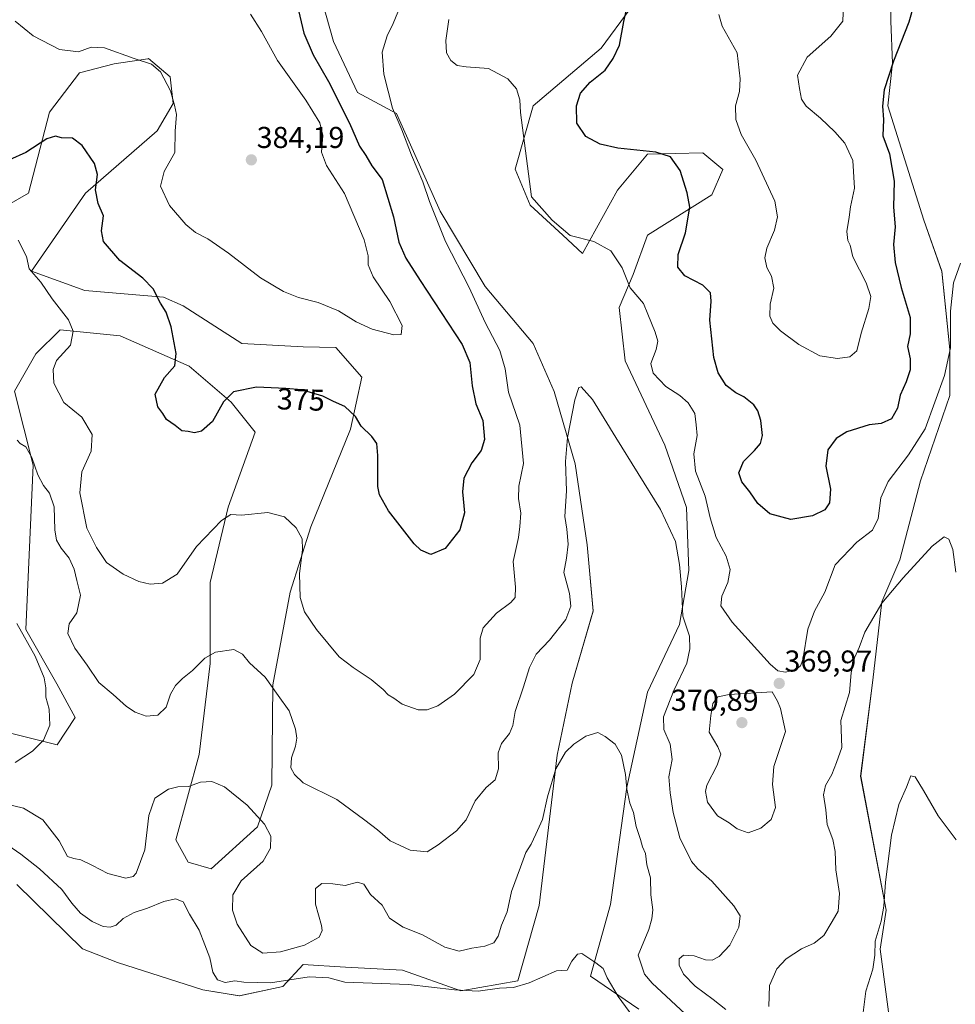
# Model space of a CAD drawing. Units: metres. Extents: x 608200 to 611672, y 4680689 to 4683056.
# Drawn here: x 610985 to 611296, y 4682329 to 4682657 of the extents above; entities that cross this region are included whole.
import ezdxf
from ezdxf.enums import TextEntityAlignment as Align

# ---------------------------------------------------------------- set-up
doc = ezdxf.new("R2010")
doc.units = ezdxf.units.M
doc.header["$MEASUREMENT"] = 0
for name, color, linetype, lineweight in [('Carátula', 7, 'Continuous', 5), ('Cultivos herbáceos CxS', 92, 'Continuous', 0), ('Curva de nivel maestra', 36, 'Continuous', 30), ('Curva de nivel normal', 36, 'Continuous', 0), ('Matorral CxS', 135, 'Continuous', 0), ('Punto de cota en terreno', 7, 'Continuous', 0), ('Rótulo de curva de nivel directora', 19, 'Continuous', 0), ('Rótulo de punto de cota en terreno', 19, 'Continuous', 0)]:
    doc.layers.add(name, color=color, linetype=linetype, lineweight=lineweight)
doc.styles.add('Arial', font='txt', dxfattribs={"height": 0.2})

# ---------------------------------------------------------------- blocks, each defined once
blk = doc.blocks.new('*U157')
at = {"layer": 'Matorral CxS', "color": 135, "linetype": 'Continuous', "lineweight": 0}
for points in [[(611190.7163, 4682327.8355, 356.0533), (611174.6739, 4682338.8121, 354.5883), (611181.3489, 4682362.5893, 356.9917), (611186.7835, 4682401.5655, 360.3804), (611193.6009, 4682433.1315, 363.2427), (611204.3211, 4682455.6427, 365.0992), (611207.4185, 4682473.5569, 366.1137), (611206.5835, 4682494.4909, 367.6487), (611199.4055, 4682515.1697, 367.5429), (611186.2149, 4682543.2325, 367.7857), (611184.2381, 4682560.9395, 368.9178), (611188.8823, 4682571.9317, 371.5453), (611193.6027, 4682584.9193, 372.7222), (611215.0619, 4682598.4001, 376.954), (611218.6227, 4682606.7979, 377.2396), (611212.0517, 4682612.2549, 376.4589), (611193.6029, 4682611.8805, 374.4643), (611183.6215, 4682599.9003, 372.423), (611172.0865, 4682578.8771, 369.111), (611165.4903, 4682584.9669, 369.5132), (611154.6765, 4682594.9049, 369.4744), (611149.6869, 4682606.8891, 369.5646), (611155.6747, 4682627.8619, 371.6624), (611178.2605, 4682647.1117, 374.6015), (611197.5455, 4682673.3017, 377.2335)], [(611274.4475, 4682672.7965, 376.1613), (611274.4721, 4682656.0627, 375.6609), (611275.0281, 4682642.1057, 374.5638), (611273.4491, 4682627.8597, 374.1885), (611285.4255, 4682589.9097, 371.8136), (611291.4135, 4682572.9337, 370.2852), (611294.0733, 4682546.9297, 369.4925), (611294.0459, 4682531.6799, 368.327), (611284.3757, 4682503.3363, 367.4596), (611277.4393, 4682477.0675, 365.2532), (611271.4513, 4682463.0867, 364.4806), (611268.4569, 4682437.1219, 362.702), (611264.4635, 4682405.1691, 362.0287), (611272.9471, 4682360.7323, 359.0042), (611270.9511, 4682347.7473, 359.0439), (611274.9427, 4682317.7905, 357.4218)]]:
    blk.add_polyline3d(points, dxfattribs=at)
blk = doc.blocks.new('*U158')
at = {"layer": 'Cultivos herbáceos CxS', "color": 92, "linetype": 'Continuous', "lineweight": 0}
for points in [[(610974.0241, 4682590.9153, 369.9519), (610987.9973, 4682598.9039, 371.5676), (610994.9837, 4682625.8649, 375.7724), (611004.9649, 4682638.8489, 377.6455), (611016.4609, 4682641.8795, 378.8038), (611027.6387, 4682643.5773, 379.9482), (611027.8281, 4682643.6057, 379.9775), (611035.0577, 4682637.5431, 380.6727), (611036.0467, 4682628.6879, 380.3069), (611030.6919, 4682619.5781, 379.2435), (611006.9605, 4682598.9039, 374.7416), (610988.9951, 4682572.9393, 369.9526), (611006.7599, 4682566.5129, 371.8323), (611032.8929, 4682564.3875, 375.5001), (611039.3631, 4682561.4691, 376.0479), (611058.9239, 4682548.9141, 376.2914), (611079.2969, 4682547.8277, 376.7038), (611090.1057, 4682547.6247, 377.2442), (611098.7571, 4682537.8083, 376.6673), (611094.9997, 4682520.5037, 374.6135), (611081.8153, 4682488.0549, 371.1508), (611074.9239, 4682466.3251, 369.675), (611069.1617, 4682435.5945, 365.2665), (611068.8391, 4682402.1765, 361.9739), (611064.0561, 4682388.3719, 359.8196), (611048.7297, 4682374.4113, 357.738), (611041.0167, 4682376.6425, 356.3476), (611036.9083, 4682384.1035, 357.0283), (611044.6755, 4682412.3719, 360.6629), (611048.3799, 4682442.6189, 364.0504), (611048.3801, 4682469.5829, 367.4453), (611054.3683, 4682494.5475, 369.9382), (611063.3515, 4682519.5121, 372.9761), (611055.3675, 4682529.5003, 374.4791), (611041.3937, 4682541.4815, 375.3123), (611018.4389, 4682551.4697, 373.2805), (610998.4769, 4682553.4661, 369.5854), (610990.4441, 4682545.5251, 368.6683), (610983.3129, 4682533.1657, 366.1408), (610989.4933, 4682508.5295, 365.1225), (610987.1097, 4682453.8969, 360.374), (610997.3587, 4682435.8849, 361.1581), (611003.5227, 4682424.6977, 361.5044), (610997.4775, 4682415.6589, 361.166), (610977.5153, 4682420.6511, 358.3212)], [(610984.1317, 4682369.2723, 353.0966), (611005.9495, 4682347.9123, 351.9382), (611017.5699, 4682343.2947, 352.1521), (611045.8845, 4682334.2715, 353.1492), (611058.0377, 4682332.2161, 353.2913), (611072.5255, 4682335.3411, 354.1375), (611079.2247, 4682342.5989, 355.4753), (611084.3621, 4682342.2921, 355.1608), (611087.9933, 4682342.0753, 355.2266), (611093.2929, 4682341.7587, 355.2767), (611112.2555, 4682340.7623, 355.6026), (611131.6675, 4682333.9067, 354.5669), (611150.5959, 4682337.2067, 354.8334), (611157.6689, 4682362.2301, 356.8641), (611163.6573, 4682412.1589, 359.782), (611168.6477, 4682436.1277, 361.1163), (611175.6353, 4682460.0925, 362.0663), (611173.6393, 4682482.0653, 363.0657), (611169.6475, 4682509.0263, 364.2494), (611162.6607, 4682532.9911, 365.4777), (611155.6739, 4682548.9715, 366.333), (611139.7053, 4682567.9443, 368.5866), (611124.7345, 4682592.9089, 369.266), (611110.2629, 4682625.3669, 369.7944), (611097.2879, 4682632.3551, 371.563), (611089.3029, 4682649.3309, 372.168), (611078.3245, 4682688.2769, 372.8915)], [(611197.5455, 4682673.3017, 377.2335), (611178.2605, 4682647.1117, 374.6015), (611155.6747, 4682627.8619, 371.6624), (611149.6869, 4682606.8891, 369.5646), (611154.6765, 4682594.9049, 369.4744), (611165.4903, 4682584.9669, 369.5132), (611172.0865, 4682578.8771, 369.111), (611183.6215, 4682599.9003, 372.423), (611193.6029, 4682611.8805, 374.4643), (611212.0517, 4682612.2549, 376.4589), (611218.6227, 4682606.7979, 377.2396), (611215.0619, 4682598.4001, 376.954), (611193.6027, 4682584.9193, 372.7222), (611188.8823, 4682571.9317, 371.5453), (611184.2381, 4682560.9395, 368.9178), (611186.2149, 4682543.2325, 367.7857), (611199.4055, 4682515.1697, 367.5429), (611206.5835, 4682494.4909, 367.6487), (611207.4185, 4682473.5569, 366.1137), (611204.3211, 4682455.6427, 365.0992), (611193.6009, 4682433.1315, 363.2427), (611186.7835, 4682401.5655, 360.3804), (611181.3489, 4682362.5893, 356.9917), (611174.6739, 4682338.8121, 354.5883), (611190.7163, 4682327.8355, 356.0533)]]:
    blk.add_polyline3d(points, dxfattribs=at)
blk = doc.blocks.new('*U167')
at = {"layer": 'Matorral CxS', "color": 135, "linetype": 'Continuous', "lineweight": 0}
blk.add_polyline3d([(611197.5455, 4682673.3017, 377.2335), (611178.2605, 4682647.1117, 374.6015), (611155.6747, 4682627.8619, 371.6624), (611149.6869, 4682606.8891, 369.5646), (611154.6765, 4682594.9049, 369.4744), (611165.4903, 4682584.9669, 369.5132), (611172.0865, 4682578.8771, 369.111), (611183.6215, 4682599.9003, 372.423), (611193.6029, 4682611.8805, 374.4643), (611212.0517, 4682612.2549, 376.4589), (611218.6227, 4682606.7979, 377.2396), (611215.0619, 4682598.4001, 376.954), (611193.6027, 4682584.9193, 372.7222), (611188.8823, 4682571.9317, 371.5453), (611184.2381, 4682560.9395, 368.9178), (611186.2149, 4682543.2325, 367.7857), (611199.4055, 4682515.1697, 367.5429), (611206.5835, 4682494.4909, 367.6487), (611207.4185, 4682473.5569, 366.1137), (611204.3211, 4682455.6427, 365.0992), (611193.6009, 4682433.1315, 363.2427), (611186.7835, 4682401.5655, 360.3804), (611181.3489, 4682362.5893, 356.9917), (611174.6739, 4682338.8121, 354.5883), (611190.7163, 4682327.8355, 356.0533)], dxfattribs=at)
blk = doc.blocks.new('*U180')
at = {"layer": 'Cultivos herbáceos CxS', "color": 92, "linetype": 'Continuous', "lineweight": 0}
blk.add_polyline3d([(611197.5455, 4682673.3017, 377.2335), (611178.2605, 4682647.1117, 374.6015), (611155.6747, 4682627.8619, 371.6624), (611149.6869, 4682606.8891, 369.5646), (611154.6765, 4682594.9049, 369.4744), (611165.4903, 4682584.9669, 369.5132), (611172.0865, 4682578.8771, 369.111), (611183.6215, 4682599.9003, 372.423), (611193.6029, 4682611.8805, 374.4643), (611212.0517, 4682612.2549, 376.4589), (611218.6227, 4682606.7979, 377.2396), (611215.0619, 4682598.4001, 376.954), (611193.6027, 4682584.9193, 372.7222), (611188.8823, 4682571.9317, 371.5453), (611184.2381, 4682560.9395, 368.9178), (611186.2149, 4682543.2325, 367.7857), (611199.4055, 4682515.1697, 367.5429), (611206.5835, 4682494.4909, 367.6487), (611207.4185, 4682473.5569, 366.1137), (611204.3211, 4682455.6427, 365.0992), (611193.6009, 4682433.1315, 363.2427), (611186.7835, 4682401.5655, 360.3804), (611181.3489, 4682362.5893, 356.9917), (611174.6739, 4682338.8121, 354.5883), (611190.7163, 4682327.8355, 356.0533)], dxfattribs=at)
blk = doc.blocks.new('*U190')
at = {"layer": 'Curva de nivel normal', "color": 36, "linetype": 'Continuous', "lineweight": 0}
for points in [[(611296.1, 4682472.98, 365), (611295.04, 4682480.51, 365), (611293.7, 4682483.92, 365), (611292.2, 4682484.72, 365), (611288.2, 4682481.62, 365), (611278.61, 4682471.06, 365), (611271.44, 4682462.73, 365), (611265.89, 4682453.06, 365), (611263.91, 4682447.94, 365), (611262.44, 4682444.57, 365), (611261.36, 4682439.56, 365), (611260.71, 4682433.05, 365), (611257.91, 4682423.73, 365), (611258.23, 4682414.73, 365), (611256.47, 4682409.73, 365), (611254.87, 4682405.74, 365), (611252.78, 4682402.07, 365), (611252.11, 4682399.07, 365), (611252.84, 4682394.02, 365), (611253.32, 4682389.21, 365), (611255.16, 4682384.2, 365), (611256, 4682380.23, 365), (611256.24, 4682374.08, 365), (611257.42, 4682366.2, 365), (611256.94, 4682360.36, 365), (611254.98, 4682356.89, 365), (611252.21, 4682352.32, 365), (611248.97, 4682349.7, 365), (611244.78, 4682347.87, 365), (611239.7, 4682344.58, 365), (611236.56, 4682341.26, 365), (611234.21, 4682335.73, 365), (611233.9, 4682328.69, 365)], [(611219.7, 4682327.66, 365), (611215.44, 4682331.08, 365), (611209.47, 4682335.42, 365), (611205.55, 4682339.48, 365), (611204.17, 4682342.46, 365), (611204.19, 4682344.54, 365), (611205.61, 4682345.75, 365), (611209.18, 4682345.52, 365), (611212.9, 4682344.23, 365), (611215.14, 4682344.12, 365), (611217.44, 4682345.36, 365), (611221.01, 4682349.06, 365), (611223.94, 4682355.08, 365), (611224.38, 4682358.78, 365), (611222.32, 4682362.13, 365), (611215.02, 4682370.34, 365), (611210.34, 4682374.47, 365), (611208.24, 4682376.88, 365), (611204.38, 4682384.74, 365), (611202.14, 4682393.11, 365), (611201.21, 4682399.73, 365), (611200.75, 4682405.05, 365), (611201.85, 4682410.74, 365), (611201.15, 4682415.86, 365), (611199.03, 4682420.74, 365), (611198.95, 4682424.98, 365), (611202.44, 4682433.73, 365), (611206.76, 4682442.73, 365), (611207.7, 4682447.56, 365), (611207.65, 4682451.73, 365), (611205.42, 4682458.35, 365), (611204.99, 4682468.11, 365), (611204.24, 4682475.51, 365), (611202.98, 4682483.2, 365), (611197.91, 4682493.84, 365), (611183.14, 4682517.68, 365), (611175.38, 4682530.38, 365), (611171.58, 4682534.58, 365), (611170.83, 4682534.31, 365), (611169.55, 4682530.29, 365), (611167.04, 4682517.7, 365), (611166.39, 4682509.76, 365), (611166.75, 4682500.01, 365), (611166.18, 4682491.5, 365), (611166.83, 4682487.24, 365), (611167.33, 4682482.32, 365), (611166.68, 4682477.63, 365), (611165.9, 4682472.86, 365), (611167.78, 4682465.86, 365), (611168.2, 4682461.66, 365), (611166.47, 4682457.29, 365), (611161.07, 4682450.45, 365), (611156.67, 4682445.73, 365), (611154.44, 4682441.36, 365), (611152.5, 4682434.92, 365), (611149.69, 4682426.68, 365), (611148.92, 4682422.01, 365), (611147.85, 4682419.38, 365), (611145.14, 4682416.06, 365), (611144.07, 4682412.96, 365), (611144.18, 4682407.66, 365), (611142.99, 4682403.97, 365), (611140.06, 4682401.41, 365), (611136.39, 4682397.07, 365), (611133.44, 4682390.74, 365), (611130.19, 4682387.08, 365), (611124.13, 4682382.44, 365), (611120.45, 4682380.06, 365), (611114.84, 4682380.6, 365), (611108.12, 4682383.79, 365), (611103.96, 4682387.36, 365), (611099.74, 4682390.6, 365), (611090.4, 4682397.47, 365), (611079.3, 4682403.05, 365), (611076.32, 4682405.73, 365), (611075.2, 4682407.98, 365), (611075.38, 4682411.34, 365), (611076.68, 4682415.2, 365), (611077.14, 4682417.79, 365), (611076.75, 4682420.84, 365), (611074.58, 4682426.89, 365), (611070.99, 4682432.06, 365), (611066.67, 4682438.14, 365), (611061.43, 4682442.84, 365), (611059.14, 4682445.76, 365), (611056.22, 4682447.26, 365), (611050.14, 4682446.36, 365), (611046.62, 4682444.42, 365), (611042.44, 4682440.3, 365), (611039.11, 4682437.66, 365), (611036.83, 4682435.34, 365), (611035.21, 4682432.49, 365), (611033.73, 4682428.18, 365), (611030.94, 4682425.54, 365), (611027.12, 4682425.18, 365), (611023.45, 4682426.48, 365), (611020.58, 4682428.33, 365), (611016.07, 4682432.34, 365), (611011.37, 4682436.3, 365), (611007.46, 4682442.07, 365), (611003.42, 4682447.71, 365), (611001.02, 4682452.65, 365), (611001.46, 4682455.82, 365), (611004.02, 4682459.52, 365), (611005.27, 4682465.37, 365), (611004.06, 4682470.21, 365), (611003.16, 4682473.97, 365), (611001.55, 4682477.65, 365), (610998.82, 4682480.96, 365), (610997.27, 4682483.62, 365), (610996.77, 4682487.06, 365), (610996.51, 4682494.71, 365), (610994.98, 4682499.29, 365), (610993, 4682501.75, 365), (610991.09, 4682505.28, 365), (610989.07, 4682511.04, 365), (610987.1, 4682514.59, 365), (610985.26, 4682515.75, 365), (610984.23, 4682516.83, 365)]]:
    blk.add_polyline3d(points, dxfattribs=at)
blk = doc.blocks.new('*U196')
at = {"layer": 'Curva de nivel normal', "color": 36, "linetype": 'Continuous', "lineweight": 0}
for points in [[(610983.57, 4682656.06, 380), (610989.53, 4682651.12, 380), (610998.33, 4682646.59, 380), (611004.56, 4682645.82, 380), (611008.8, 4682647.41, 380), (611013.26, 4682647.2, 380), (611023.06, 4682643.66, 380), (611028.88, 4682641.81, 380), (611031.89, 4682639.16, 380), (611035.17, 4682632.87, 380), (611036.55, 4682628.16, 380), (611037.14, 4682625.05, 380), (611036.67, 4682619.48, 380), (611036.57, 4682612.44, 380), (611033.08, 4682606.14, 380), (611031.81, 4682601.19, 380), (611034.88, 4682594.81, 380), (611040.26, 4682588.52, 380), (611043.48, 4682585.81, 380), (611047.52, 4682583.72, 380), (611054.48, 4682579.01, 380), (611065.08, 4682570.8, 380), (611072.68, 4682566.22, 380), (611077.66, 4682564.26, 380), (611084.19, 4682562.59, 380), (611090.98, 4682559.77, 380), (611096.84, 4682556.16, 380), (611102.16, 4682553.76, 380), (611109.32, 4682551.82, 380), (611111.83, 4682551.99, 380), (611112.12, 4682554.92, 380), (611107.99, 4682562.92, 380), (611102.46, 4682571.06, 380), (611100.8, 4682575.08, 380), (611100.83, 4682578.12, 380), (611099.5, 4682583.44, 380), (611092.99, 4682598.8, 380), (611087.04, 4682608.05, 380), (611085.37, 4682612.55, 380), (611085.77, 4682618.03, 380), (611084.73, 4682622.29, 380), (611080.16, 4682629.75, 380), (611070.74, 4682643, 380), (611065.39, 4682652.65, 380), (611061.8, 4682658.39, 380)], [(611217.3, 4682658.24, 380), (611218.42, 4682654.36, 380), (611223.45, 4682645.54, 380), (611224.4, 4682636.92, 380), (611224.18, 4682632.71, 380), (611222.88, 4682627.92, 380), (611222.99, 4682623.38, 380), (611224.81, 4682618.42, 380), (611229.59, 4682609.81, 380), (611235.92, 4682596.29, 380), (611236.78, 4682590.99, 380), (611235.88, 4682586.57, 380), (611233.26, 4682580.62, 380), (611232.57, 4682577.44, 380), (611233.29, 4682574.22, 380), (611234.79, 4682571.28, 380), (611235.59, 4682567.35, 380), (611234.42, 4682562.05, 380), (611234.23, 4682558.06, 380), (611235.28, 4682555.74, 380), (611237.84, 4682553.12, 380), (611243.94, 4682548.64, 380), (611250.91, 4682544.89, 380), (611256.78, 4682544, 380), (611260.84, 4682544.51, 380), (611263.2, 4682546.5, 380), (611264.66, 4682552.39, 380), (611267.16, 4682560.53, 380), (611267.79, 4682564.61, 380), (611266.3, 4682569.12, 380), (611261.86, 4682577.78, 380), (611260.97, 4682581.58, 380), (611260.25, 4682583.14, 380), (611259.82, 4682586.2, 380), (611260.62, 4682590.91, 380), (611261.09, 4682594.35, 380), (611262.41, 4682600.57, 380), (611261.81, 4682609.79, 380), (611259.21, 4682615.49, 380), (611255.93, 4682619.26, 380), (611251.07, 4682623.87, 380), (611246.4, 4682627.79, 380), (611244.84, 4682630.14, 380), (611244.18, 4682633.72, 380), (611243.51, 4682638.05, 380), (611246.68, 4682644.05, 380), (611254.51, 4682651.06, 380), (611258.58, 4682656.07, 380), (611258.73, 4682661.51, 380)]]:
    blk.add_polyline3d(points, dxfattribs=at)
blk = doc.blocks.new('*U199')
at = {"layer": 'Curva de nivel normal', "color": 36, "linetype": 'Continuous', "lineweight": 0}
for points in [[(610984.59, 4682583.34, 370), (610987.34, 4682577.83, 370), (610988.26, 4682573.72, 370), (610992.06, 4682569.32, 370), (610995.86, 4682563.78, 370), (611001.31, 4682556.81, 370), (611002.86, 4682553.02, 370), (611002, 4682548.35, 370), (610997.27, 4682543.26, 370), (610996.14, 4682540.34, 370), (610996.4, 4682535.82, 370), (610999.77, 4682529.35, 370), (611005.67, 4682524.44, 370), (611009.2, 4682518.74, 370), (611008.78, 4682513.19, 370), (611005.68, 4682506.28, 370), (611005.02, 4682499.3, 370), (611007.39, 4682487.66, 370), (611010.54, 4682481.14, 370), (611013.94, 4682476.21, 370), (611019.43, 4682472.33, 370), (611024.69, 4682469.85, 370), (611028.38, 4682468.96, 370), (611032.55, 4682469.32, 370), (611037.34, 4682472.3, 370), (611043.84, 4682481.56, 370), (611052.14, 4682490.16, 370), (611055.21, 4682492.1, 370), (611058.72, 4682491.93, 370), (611067.52, 4682492.76, 370), (611073.08, 4682491.33, 370), (611076.92, 4682487.74, 370), (611078.88, 4682484.1, 370), (611079.02, 4682480.49, 370), (611078, 4682472.4, 370), (611078.28, 4682464.52, 370), (611079.7, 4682459.8, 370), (611083.62, 4682453.89, 370), (611091.19, 4682444.84, 370), (611095.87, 4682441.31, 370), (611101.82, 4682437.28, 370), (611105.83, 4682433.98, 370), (611107.49, 4682432.19, 370), (611109.33, 4682431.1, 370), (611112.19, 4682429.09, 370), (611117.4, 4682427.24, 370), (611120.39, 4682427.22, 370), (611124, 4682428.61, 370), (611129.54, 4682432.49, 370), (611135.99, 4682438.99, 370), (611138.06, 4682444.02, 370), (611138, 4682451.09, 370), (611139.03, 4682454.52, 370), (611143.46, 4682459.33, 370), (611148.26, 4682462.91, 370), (611149.73, 4682464.62, 370), (611149.75, 4682468.04, 370), (611148.97, 4682476.54, 370), (611150.78, 4682484.56, 370), (611151.24, 4682488.21, 370), (611151.58, 4682492.64, 370), (611150.74, 4682497.42, 370), (611150.88, 4682501.6, 370), (611152.5, 4682509.12, 370), (611151.2, 4682521.82, 370), (611147.48, 4682532.75, 370), (611146.3, 4682540.53, 370), (611144.58, 4682546.66, 370), (611139.76, 4682555.98, 370), (611134.4, 4682567.52, 370), (611126.54, 4682582.84, 370), (611121.23, 4682596.14, 370), (611119.04, 4682602.64, 370), (611115.24, 4682611.5, 370), (611111.97, 4682619.9, 370), (611108.97, 4682627.18, 370), (611106, 4682638.38, 370), (611105.46, 4682645.72, 370), (611107.11, 4682651.22, 370), (611109.12, 4682655.29, 370), (611111.45, 4682660.86, 370)], [(611127.68, 4682656.56, 370), (611126.69, 4682649.62, 370), (611126.9, 4682645.5, 370), (611128.34, 4682642.94, 370), (611130.43, 4682641.36, 370), (611133.4, 4682640.9, 370), (611140.77, 4682640.31, 370), (611147.23, 4682636.87, 370), (611150.13, 4682633.59, 370), (611151.18, 4682629.94, 370), (611151.4, 4682625.74, 370), (611155.11, 4682597.72, 370), (611162.02, 4682589.91, 370), (611167.9, 4682584.85, 370), (611175.8, 4682582.81, 370), (611181.5, 4682579.78, 370), (611185.21, 4682574.06, 370), (611187.9, 4682567.42, 370), (611192.26, 4682562.29, 370), (611193.76, 4682558.72, 370), (611196.24, 4682552.72, 370), (611197.03, 4682549.69, 370), (611196.52, 4682546.95, 370), (611194.77, 4682542.36, 370), (611195.47, 4682539.14, 370), (611199.71, 4682534.72, 370), (611204.39, 4682531.67, 370), (611207.14, 4682529.3, 370), (611209.36, 4682525.71, 370), (611209.84, 4682521.98, 370), (611210.13, 4682518.39, 370), (611209.06, 4682512.27, 370), (611209.59, 4682506.55, 370), (611212.81, 4682498.21, 370), (611214.43, 4682490.99, 370), (611216.45, 4682484.54, 370), (611219.75, 4682478.27, 370), (611221.08, 4682473.93, 370), (611220.28, 4682469.59, 370), (611218.39, 4682464.98, 370), (611218.01, 4682461.84, 370), (611221.72, 4682456.41, 370), (611234.4, 4682442.42, 370), (611236.99, 4682440.21, 370), (611239.44, 4682439.74, 370), (611242.81, 4682440.53, 370), (611244.52, 4682441.92, 370), (611245.2, 4682443.84, 370), (611246.93, 4682454.06, 370), (611249.11, 4682460.06, 370), (611252.58, 4682466.4, 370), (611255.96, 4682475.4, 370), (611263.23, 4682482.96, 370), (611268.44, 4682486.96, 370), (611270.27, 4682490.78, 370), (611271.18, 4682497.68, 370), (611273.59, 4682503.15, 370), (611280.3, 4682512.02, 370), (611285.86, 4682520.56, 370), (611292.36, 4682538.28, 370), (611294.26, 4682547.54, 370), (611294.3, 4682559.68, 370), (611295.28, 4682569.16, 370), (611297.58, 4682575.67, 370)]]:
    blk.add_polyline3d(points, dxfattribs=at)
blk = doc.blocks.new('*U205')
at = {"layer": 'Curva de nivel normal', "color": 36, "linetype": 'Continuous', "lineweight": 0}
blk.add_polyline3d([(611193.69, 4682318.74, 355), (611183.9, 4682331.97, 355), (611180.26, 4682338.23, 355), (611178.91, 4682341.33, 355), (611176.49, 4682343.26, 355), (611171.78, 4682346.36, 355), (611170.42, 4682346.1, 355), (611168.49, 4682343.78, 355), (611166.94, 4682340.78, 355), (611163.42, 4682340.53, 355), (611154.36, 4682336.56, 355), (611149.09, 4682335.04, 355), (611144.44, 4682334.75, 355), (611137.43, 4682333.8, 355), (611129.56, 4682334.27, 355), (611114.24, 4682336.03, 355), (611093.12, 4682336.76, 355), (611087.75, 4682338.27, 355), (611081.26, 4682338.57, 355), (611068.4, 4682336.6, 355), (611059.5, 4682336.79, 355), (611056.55, 4682337.26, 355), (611053.37, 4682336.68, 355), (611050.84, 4682337.55, 355), (611049.2, 4682340.15, 355), (611048.28, 4682344.9, 355), (611046.55, 4682349.2, 355), (611044.67, 4682354.02, 355), (611041.52, 4682359.34, 355), (611039.37, 4682363.44, 355), (611036.88, 4682364.44, 355), (611032.91, 4682363.57, 355), (611027.48, 4682361.37, 355), (611023.12, 4682359.91, 355), (611019.46, 4682357.89, 355), (611017.13, 4682355.73, 355), (611015.13, 4682355.02, 355), (611012.8, 4682355.33, 355), (611009.11, 4682356.94, 355), (611005.22, 4682359.66, 355), (611002.37, 4682362.98, 355), (610999.1, 4682367.59, 355), (610991.66, 4682374.44, 355), (610985.46, 4682379.32, 355), (610981.15, 4682382.25, 355)], dxfattribs=at)
blk = doc.blocks.new('*U209')
at = {"layer": 'Curva de nivel normal', "color": 36, "linetype": 'Continuous', "lineweight": 0}
for points in [[(611296.2, 4682384.07, 360), (611290.18, 4682391.99, 360), (611285.39, 4682400.41, 360), (611282.53, 4682405.05, 360), (611281.1, 4682405.32, 360), (611279.69, 4682401.59, 360), (611277.18, 4682395.83, 360), (611274.68, 4682385.58, 360), (611272.69, 4682370, 360), (611272.12, 4682362.07, 360), (611271.22, 4682357.07, 360), (611269.33, 4682350.41, 360), (611269.22, 4682345.74, 360), (611268.47, 4682341.07, 360), (611266.14, 4682333.78, 360), (611265.1, 4682324.91, 360)], [(611207.75, 4682324.86, 360), (611195.18, 4682336.44, 360), (611192.69, 4682339.43, 360), (611190.5, 4682345.74, 360), (611194.03, 4682354.32, 360), (611195.06, 4682357.83, 360), (611195.36, 4682360.82, 360), (611194.7, 4682365.84, 360), (611194.64, 4682371.4, 360), (611193.44, 4682375.74, 360), (611192.96, 4682379.49, 360), (611191.93, 4682381.76, 360), (611191.28, 4682384.18, 360), (611189.92, 4682388.48, 360), (611188.94, 4682393.12, 360), (611187.8, 4682396.3, 360), (611186.74, 4682400.92, 360), (611186.28, 4682405.79, 360), (611185.04, 4682412.17, 360), (611182.89, 4682415.85, 360), (611179.57, 4682418.36, 360), (611177.16, 4682419.74, 360), (611173.15, 4682418.51, 360), (611169.14, 4682415.9, 360), (611166.41, 4682413.22, 360), (611163.2, 4682407.71, 360), (611160.43, 4682398.35, 360), (611158.8, 4682390.87, 360), (611156.53, 4682385.96, 360), (611154.96, 4682382.58, 360), (611153.26, 4682379.86, 360), (611151.49, 4682374.95, 360), (611148.46, 4682366.91, 360), (611147.02, 4682360.2, 360), (611145.15, 4682355.74, 360), (611144, 4682352.07, 360), (611142.58, 4682349.88, 360), (611139.64, 4682348.73, 360), (611135.26, 4682348.08, 360), (611131.12, 4682347.1, 360), (611126.34, 4682348.43, 360), (611118.84, 4682352.46, 360), (611112.44, 4682355.02, 360), (611107.94, 4682358.09, 360), (611105.49, 4682362.41, 360), (611101.67, 4682365.96, 360), (611099.35, 4682369.3, 360), (611097.32, 4682370.03, 360), (611093.24, 4682368.87, 360), (611089.07, 4682369.44, 360), (611085.44, 4682369.52, 360), (611083.38, 4682367.85, 360), (611083.32, 4682362.74, 360), (611085.35, 4682355.6, 360), (611085.52, 4682353.92, 360), (611084.51, 4682351.68, 360), (611079.72, 4682349.11, 360), (611071.74, 4682346.9, 360), (611065.86, 4682346.41, 360), (611061.91, 4682349.02, 360), (611057.32, 4682356.07, 360), (611055.74, 4682360.69, 360), (611055.89, 4682365.82, 360), (611058.62, 4682370.4, 360), (611066.01, 4682376.95, 360), (611068.43, 4682381.3, 360), (611068.46, 4682385.25, 360), (611066.4, 4682389.3, 360), (611060.62, 4682395.54, 360), (611053.1, 4682401.66, 360), (611048.95, 4682403.48, 360), (611045.12, 4682403.24, 360), (611041.15, 4682401.76, 360), (611037.56, 4682401.72, 360), (611034.48, 4682400.95, 360), (611029.92, 4682397.89, 360), (611027.98, 4682392.12, 360), (611026.61, 4682380.74, 360), (611023.75, 4682372.94, 360), (611022.78, 4682371.85, 360), (611020.34, 4682371.36, 360), (611014.35, 4682372.83, 360), (611009.27, 4682375.55, 360), (611005.41, 4682377.41, 360), (611003.07, 4682377.9, 360), (611000.9, 4682378.56, 360), (610998.18, 4682383.79, 360), (610992.78, 4682390.73, 360), (610986.31, 4682394.59, 360), (610979.42, 4682396.24, 360)], [(610983.6, 4682409.8, 360), (610989.33, 4682413.52, 360), (610992.99, 4682417.2, 360), (610995.03, 4682422.17, 360), (610994.82, 4682427.46, 360), (610993.77, 4682431.52, 360), (610993.71, 4682434.56, 360), (610993.22, 4682437.85, 360), (610990.24, 4682445.06, 360), (610984.14, 4682455.99, 360)]]:
    blk.add_polyline3d(points, dxfattribs=at)
blk = doc.blocks.new('*U214')
at = {"layer": 'Curva de nivel maestra', "color": 36, "linetype": 'Continuous', "lineweight": 30}
for points in [[(611285.71, 4682674.16, 375), (611280.41, 4682655.72, 375), (611275.4, 4682642.78, 375), (611272.25, 4682633.28, 375), (611271.73, 4682627.82, 375), (611272.04, 4682623.39, 375), (611271.82, 4682617.91, 375), (611274, 4682611.96, 375), (611275.54, 4682602.84, 375), (611275.36, 4682594.2, 375), (611275.87, 4682587.72, 375), (611275.42, 4682581.82, 375), (611275.89, 4682575.84, 375), (611277.9, 4682567.52, 375), (611280.91, 4682557.6, 375), (611280.92, 4682552.17, 375), (611279.99, 4682548.01, 375), (611280.86, 4682543.86, 375), (611280.89, 4682540.18, 375), (611279.56, 4682536.27, 375), (611277.54, 4682531.79, 375), (611276.73, 4682527.5, 375), (611274.68, 4682523.93, 375), (611271.3, 4682522.34, 375), (611267.33, 4682521.94, 375), (611259.86, 4682519.56, 375), (611256.33, 4682517.42, 375), (611253.5, 4682513.67, 375), (611252.87, 4682508.19, 375), (611254.42, 4682500.59, 375), (611254.1, 4682496.06, 375), (611252.51, 4682493.73, 375), (611248.43, 4682491.74, 375), (611241.24, 4682490.53, 375), (611234.28, 4682492.4, 375), (611230.28, 4682495.81, 375), (611227.63, 4682499.64, 375), (611224.94, 4682503.03, 375), (611223.99, 4682505.97, 375), (611225.53, 4682509.73, 375), (611229.18, 4682513.4, 375), (611231.19, 4682515.73, 375), (611231.83, 4682518.43, 375), (611231.26, 4682523.39, 375), (611230.32, 4682526.6, 375), (611228.98, 4682528.55, 375), (611225.68, 4682531.24, 375), (611222.96, 4682532.62, 375), (611219.77, 4682534.97, 375), (611217.1, 4682539.17, 375), (611215.69, 4682544.3, 375), (611214.32, 4682556.72, 375), (611214.79, 4682563.07, 375), (611214.58, 4682565.8, 375), (611212.03, 4682568.32, 375), (611206.06, 4682571.41, 375), (611203.74, 4682574.36, 375), (611203.88, 4682578.49, 375), (611206.25, 4682585.68, 375), (611207.72, 4682594.28, 375), (611206.82, 4682598.99, 375), (611204.47, 4682606.43, 375), (611201.3, 4682611.02, 375), (611196.46, 4682612.52, 375), (611183.78, 4682613.84, 375), (611177.94, 4682615.22, 375), (611173.21, 4682617.73, 375), (611170.2, 4682622.13, 375), (611170.03, 4682627.95, 375), (611171.38, 4682632.08, 375), (611174.56, 4682635.78, 375), (611179.54, 4682639.72, 375), (611182.21, 4682643.64, 375), (611184.33, 4682648.05, 375), (611185.78, 4682655.96, 375), (611187.76, 4682664.88, 375)], [(611077.65, 4682659.58, 375), (611079.45, 4682652.05, 375), (611082.56, 4682644.86, 375), (611087.61, 4682636.01, 375), (611094.62, 4682622.11, 375), (611097.94, 4682614.48, 375), (611100.01, 4682611.45, 375), (611102.03, 4682607.97, 375), (611105.45, 4682603.45, 375), (611109.25, 4682591.04, 375), (611111.06, 4682582.62, 375), (611113.34, 4682577.26, 375), (611118.11, 4682569.85, 375), (611132.07, 4682548.67, 375), (611134.64, 4682542.62, 375), (611135.43, 4682534.84, 375), (611136.65, 4682528.89, 375), (611138.92, 4682523.37, 375), (611139.47, 4682517.09, 375), (611138.34, 4682513.46, 375), (611135.26, 4682509.29, 375), (611132.67, 4682504.17, 375), (611132.2, 4682499.63, 375), (611132.87, 4682492.65, 375), (611131.31, 4682487.09, 375), (611126.46, 4682480.83, 375), (611121.69, 4682478.87, 375), (611118.34, 4682480.26, 375), (611116.08, 4682482.37, 375), (611107.62, 4682493.32, 375), (611104.64, 4682498.72, 375), (611104.08, 4682501.5, 375), (611104.06, 4682511.79, 375), (611103.69, 4682515.73, 375), (611102.04, 4682518.06, 375), (611098.55, 4682521.53, 375), (611096.58, 4682524.74, 375), (611093.09, 4682528.04, 375), (611089.35, 4682529.68, 375), (611085.82, 4682531.45, 375), (611078.71, 4682533.58, 375), (611073.52, 4682534.05, 375), (611063.79, 4682534.41, 375), (611056.12, 4682532.87, 375), (611052.79, 4682529.58, 375), (611049.12, 4682523.06, 375), (611045.45, 4682519.82, 375), (611043.12, 4682519.26, 375), (611041.09, 4682519.74, 375), (611038.98, 4682519.99, 375), (611036.68, 4682521.7, 375), (611033.86, 4682523.73, 375), (611032.59, 4682525.7, 375), (611030.94, 4682527.93, 375), (611030.09, 4682532.1, 375), (611033.14, 4682537.69, 375), (611036.59, 4682541.51, 375), (611037.03, 4682545.59, 375), (611035.38, 4682554.44, 375), (611033.72, 4682559.39, 375), (611031.85, 4682562.4, 375), (611029.36, 4682567.14, 375), (611026.02, 4682570.61, 375), (611018.36, 4682576.48, 375), (611012.94, 4682582.82, 375), (611012.2, 4682586.39, 375), (611012.87, 4682591.34, 375), (611011.13, 4682595.52, 375), (611010.23, 4682600, 375), (611010.88, 4682605.05, 375), (611009.93, 4682608.74, 375), (611005.8, 4682614.78, 375), (611002.57, 4682617.16, 375), (610998.95, 4682617.25, 375), (610997.01, 4682617.82, 375), (610994.05, 4682616.91, 375), (610987.14, 4682612.38, 375), (610981.72, 4682609.95, 375)]]:
    blk.add_polyline3d(points, dxfattribs=at)
blk = doc.blocks.new('5PATER')
at = {"layer": 'Carátula', "linetype": 'Continuous', "lineweight": 5}
h = blk.add_hatch(color=250, dxfattribs=at)
edge = h.paths.add_edge_path()
edge.add_ellipse((0, 0.01), major_axis=(-1.33, -1.34), ratio=0.999422, start_angle=0, end_angle=360)

msp = doc.modelspace()

# ---------------------------------------------------------------- linework, layer by layer
at = {"layer": 'Cultivos herbáceos CxS', "color": 92, "linetype": 'Continuous', "lineweight": 0}
for points in [[(611078.32, 4682688.28, 372.89), (611089.3, 4682649.33, 372.17), (611097.29, 4682632.36, 371.56), (611110.26, 4682625.37, 369.79), (611124.73, 4682592.91, 369.27), (611139.71, 4682567.94, 368.59), (611155.67, 4682548.97, 366.33), (611162.66, 4682532.99, 365.48), (611169.65, 4682509.03, 364.25), (611173.64, 4682482.07, 363.07), (611175.64, 4682460.09, 362.07), (611168.65, 4682436.13, 361.12), (611163.66, 4682412.16, 359.78), (611157.67, 4682362.23, 356.86), (611150.6, 4682337.21, 354.83), (611131.67, 4682333.91, 354.57), (611112.26, 4682340.76, 355.6), (611093.29, 4682341.76, 355.28), (611087.99, 4682342.08, 355.23), (611084.36, 4682342.29, 355.16), (611079.22, 4682342.6, 355.48), (611072.53, 4682335.34, 354.14), (611058.04, 4682332.22, 353.29), (611045.88, 4682334.27, 353.15), (611017.57, 4682343.29, 352.15), (611005.95, 4682347.91, 351.94), (610984.13, 4682369.27, 353.1)], [(611274.94, 4682317.79, 357.42), (611270.95, 4682347.75, 359.04), (611272.95, 4682360.73, 359), (611264.46, 4682405.17, 362.03), (611268.46, 4682437.12, 362.7), (611271.45, 4682463.09, 364.48), (611277.44, 4682477.07, 365.25), (611284.38, 4682503.34, 367.46), (611294.05, 4682531.68, 368.33), (611294.07, 4682546.93, 369.49), (611291.41, 4682572.93, 370.29), (611285.43, 4682589.91, 371.81), (611273.45, 4682627.86, 374.19), (611275.03, 4682642.11, 374.56), (611274.47, 4682656.06, 375.66), (611274.45, 4682672.8, 376.16)], [(611274.45, 4682672.8, 376.16), (611274.47, 4682656.06, 375.66), (611275.03, 4682642.11, 374.56), (611273.45, 4682627.86, 374.19), (611285.43, 4682589.91, 371.81), (611291.41, 4682572.93, 370.29), (611294.07, 4682546.93, 369.49), (611294.05, 4682531.68, 368.33), (611284.38, 4682503.34, 367.46), (611277.44, 4682477.07, 365.25), (611271.45, 4682463.09, 364.48), (611268.46, 4682437.12, 362.7), (611264.46, 4682405.17, 362.03), (611272.95, 4682360.73, 359), (611270.95, 4682347.75, 359.04), (611274.94, 4682317.79, 357.42)], [(610977.52, 4682420.65, 358.32), (610997.48, 4682415.66, 361.17), (611003.52, 4682424.7, 361.5), (610997.36, 4682435.88, 361.16), (610987.11, 4682453.9, 360.37), (610989.49, 4682508.53, 365.12), (610983.31, 4682533.17, 366.14), (610990.44, 4682545.53, 368.67), (610998.48, 4682553.47, 369.59), (611018.44, 4682551.47, 373.28), (611041.39, 4682541.48, 375.31), (611055.37, 4682529.5, 374.48), (611063.35, 4682519.51, 372.98), (611054.37, 4682494.55, 369.94), (611048.38, 4682469.58, 367.45), (611048.38, 4682442.62, 364.05), (611044.68, 4682412.37, 360.66), (611036.91, 4682384.1, 357.03), (611041.02, 4682376.64, 356.35), (611048.73, 4682374.41, 357.74), (611064.06, 4682388.37, 359.82), (611068.84, 4682402.18, 361.97), (611069.16, 4682435.59, 365.27), (611074.92, 4682466.33, 369.67), (611081.82, 4682488.05, 371.15), (611095, 4682520.5, 374.61), (611098.76, 4682537.81, 376.67), (611090.11, 4682547.62, 377.24), (611079.3, 4682547.83, 376.7), (611058.92, 4682548.91, 376.29), (611039.36, 4682561.47, 376.05), (611032.89, 4682564.39, 375.5), (611006.76, 4682566.51, 371.83), (610989, 4682572.94, 369.95), (611006.96, 4682598.9, 374.74), (611030.69, 4682619.58, 379.24), (611036.05, 4682628.69, 380.31), (611035.06, 4682637.54, 380.67), (611027.83, 4682643.61, 379.98), (611027.64, 4682643.58, 379.95), (611016.46, 4682641.88, 378.8), (611004.96, 4682638.85, 377.65), (610994.98, 4682625.86, 375.77), (610988, 4682598.9, 371.57), (610974.02, 4682590.92, 369.95)]]:
    msp.add_polyline3d(points, dxfattribs=at)
at = {"layer": 'Curva de nivel normal', "color": 36, "linetype": 'Continuous', "lineweight": 0}
msp.add_polyline3d([(611227.14, 4682386.34, 370), (611231.28, 4682387.92, 370), (611234.76, 4682390.82, 370), (611236.12, 4682394.86, 370), (611235.14, 4682402.5, 370), (611235.6, 4682408.42, 370), (611239.54, 4682420.06, 370), (611237.84, 4682427.73, 370), (611236.82, 4682430.13, 370), (611235.11, 4682433.19, 370), (611220.78, 4682432.39, 370), (611217.02, 4682431.56, 370), (611215.32, 4682429.4, 370), (611214.73, 4682425.4, 370), (611214.11, 4682419.84, 370), (611217.04, 4682415.02, 370), (611218.01, 4682412.56, 370), (611216.78, 4682408.91, 370), (611213.35, 4682402.21, 370), (611212.92, 4682400.15, 370), (611213.6, 4682396.57, 370), (611216.93, 4682392.03, 370), (611220.78, 4682389.74, 370), (611223.39, 4682387.68, 370), (611227.14, 4682386.34, 370)], dxfattribs=at)
at = {"layer": 'Matorral CxS', "color": 135, "linetype": 'Continuous', "lineweight": 0}
for points in [[(611078.32, 4682688.28, 372.89), (611089.3, 4682649.33, 372.17), (611097.29, 4682632.36, 371.56), (611110.26, 4682625.37, 369.79), (611124.73, 4682592.91, 369.27), (611139.71, 4682567.94, 368.59), (611155.67, 4682548.97, 366.33), (611162.66, 4682532.99, 365.48), (611169.65, 4682509.03, 364.25), (611173.64, 4682482.07, 363.07), (611175.64, 4682460.09, 362.07), (611168.65, 4682436.13, 361.12), (611163.66, 4682412.16, 359.78), (611157.67, 4682362.23, 356.86), (611150.6, 4682337.21, 354.83), (611131.67, 4682333.91, 354.57), (611112.26, 4682340.76, 355.6), (611093.29, 4682341.76, 355.28), (611087.99, 4682342.08, 355.23), (611084.36, 4682342.29, 355.16), (611079.22, 4682342.6, 355.48), (611072.53, 4682335.34, 354.14), (611058.04, 4682332.22, 353.29), (611058.04, 4682332.22, 353.29), (611045.88, 4682334.27, 353.15), (611017.57, 4682343.29, 352.15), (611005.95, 4682347.91, 351.94), (610984.13, 4682369.27, 353.1)], [(611078.32, 4682688.28, 372.89), (611089.3, 4682649.33, 372.17), (611097.29, 4682632.36, 371.56), (611110.26, 4682625.37, 369.79), (611124.73, 4682592.91, 369.27), (611139.71, 4682567.94, 368.59), (611155.67, 4682548.97, 366.33), (611162.66, 4682532.99, 365.48), (611169.65, 4682509.03, 364.25), (611173.64, 4682482.07, 363.07), (611175.64, 4682460.09, 362.07), (611168.65, 4682436.13, 361.12), (611163.66, 4682412.16, 359.78), (611157.67, 4682362.23, 356.86), (611150.6, 4682337.21, 354.83), (611131.67, 4682333.91, 354.57), (611112.26, 4682340.76, 355.6), (611093.29, 4682341.76, 355.28), (611087.99, 4682342.08, 355.23), (611084.36, 4682342.29, 355.16), (611079.22, 4682342.6, 355.48), (611072.53, 4682335.34, 354.14), (611058.04, 4682332.22, 353.29), (611045.88, 4682334.27, 353.15), (611017.57, 4682343.29, 352.15), (611005.95, 4682347.91, 351.94), (610984.13, 4682369.27, 353.1)], [(611274.45, 4682672.8, 376.16), (611274.47, 4682656.06, 375.66), (611275.03, 4682642.11, 374.56), (611273.45, 4682627.86, 374.19), (611285.43, 4682589.91, 371.81), (611291.41, 4682572.93, 370.29), (611294.07, 4682546.93, 369.49), (611294.05, 4682531.68, 368.33), (611284.38, 4682503.34, 367.46), (611277.44, 4682477.07, 365.25), (611271.45, 4682463.09, 364.48), (611268.46, 4682437.12, 362.7), (611264.46, 4682405.17, 362.03), (611272.95, 4682360.73, 359), (611270.95, 4682347.75, 359.04), (611274.94, 4682317.79, 357.42)], [(610977.52, 4682420.65, 358.32), (610997.48, 4682415.66, 361.17), (611003.52, 4682424.7, 361.5), (610997.36, 4682435.88, 361.16), (610987.11, 4682453.9, 360.37), (610989.49, 4682508.53, 365.12), (610983.31, 4682533.17, 366.14), (610990.44, 4682545.53, 368.67), (610998.48, 4682553.47, 369.59), (611018.44, 4682551.47, 373.28), (611041.39, 4682541.48, 375.31), (611055.37, 4682529.5, 374.48), (611063.35, 4682519.51, 372.98), (611054.37, 4682494.55, 369.94), (611048.38, 4682469.58, 367.45), (611048.38, 4682442.62, 364.05), (611044.68, 4682412.37, 360.66), (611036.91, 4682384.1, 357.03), (611041.02, 4682376.64, 356.35), (611048.73, 4682374.41, 357.74), (611064.06, 4682388.37, 359.82), (611068.84, 4682402.18, 361.97), (611069.16, 4682435.59, 365.27), (611074.92, 4682466.33, 369.67), (611081.82, 4682488.05, 371.15), (611095, 4682520.5, 374.61), (611098.76, 4682537.81, 376.67), (611090.11, 4682547.62, 377.24), (611079.3, 4682547.83, 376.7), (611058.92, 4682548.91, 376.29), (611039.36, 4682561.47, 376.05), (611032.89, 4682564.39, 375.5), (611006.76, 4682566.51, 371.83), (610989, 4682572.94, 369.95), (611006.96, 4682598.9, 374.74), (611030.69, 4682619.58, 379.24), (611036.05, 4682628.69, 380.31), (611035.06, 4682637.54, 380.67), (611027.83, 4682643.61, 379.98), (611027.64, 4682643.58, 379.95), (611016.46, 4682641.88, 378.8), (611004.96, 4682638.85, 377.65), (610994.98, 4682625.86, 375.77), (610988, 4682598.9, 371.57), (610974.02, 4682590.92, 369.95)], [(610977.52, 4682420.65, 358.32), (610997.48, 4682415.66, 361.17), (611003.52, 4682424.7, 361.5), (610997.36, 4682435.88, 361.16), (610987.11, 4682453.9, 360.37), (610989.49, 4682508.53, 365.12), (610983.31, 4682533.17, 366.14), (610990.44, 4682545.53, 368.67), (610998.48, 4682553.47, 369.59), (611018.44, 4682551.47, 373.28), (611041.39, 4682541.48, 375.31), (611055.37, 4682529.5, 374.48), (611063.35, 4682519.51, 372.98), (611054.37, 4682494.55, 369.94), (611048.38, 4682469.58, 367.45), (611048.38, 4682442.62, 364.05), (611044.68, 4682412.37, 360.66), (611036.91, 4682384.1, 357.03), (611041.02, 4682376.64, 356.35), (611048.73, 4682374.41, 357.74), (611064.06, 4682388.37, 359.82), (611068.84, 4682402.18, 361.97), (611069.16, 4682435.59, 365.27), (611074.92, 4682466.33, 369.67), (611081.82, 4682488.05, 371.15), (611095, 4682520.5, 374.61), (611098.76, 4682537.81, 376.67), (611090.11, 4682547.62, 377.24), (611079.3, 4682547.83, 376.7), (611058.92, 4682548.91, 376.29), (611039.36, 4682561.47, 376.05), (611032.89, 4682564.39, 375.5), (611006.76, 4682566.51, 371.83), (610989, 4682572.94, 369.95), (611006.96, 4682598.9, 374.74), (611030.69, 4682619.58, 379.24), (611036.05, 4682628.69, 380.31), (611035.06, 4682637.54, 380.67), (611027.83, 4682643.61, 379.98), (611027.64, 4682643.58, 379.95), (611016.46, 4682641.88, 378.8), (611004.96, 4682638.85, 377.65), (610994.98, 4682625.86, 375.77), (610988, 4682598.9, 371.57), (610974.02, 4682590.92, 369.95)]]:
    msp.add_polyline3d(points, dxfattribs=at)

# ---------------------------------------------------------------- block references
at = {"layer": 'Cultivos herbáceos CxS', "color": 92, "linetype": 'Continuous', "lineweight": 0}
for name in ['*U158', '*U180']:
    msp.add_blockref(name, (0, 0), dxfattribs=at)
at = {"layer": 'Curva de nivel maestra', "color": 36, "linetype": 'Continuous', "lineweight": 30}
msp.add_blockref('*U214', (0, 0), dxfattribs=at)
at = {"layer": 'Curva de nivel normal', "color": 36, "linetype": 'Continuous', "lineweight": 0}
for name in ['*U196', '*U199', '*U209', '*U190', '*U205']:
    msp.add_blockref(name, (0, 0), dxfattribs=at)
at = {"layer": 'Matorral CxS', "color": 135, "linetype": 'Continuous', "lineweight": 0}
for name in ['*U157', '*U167']:
    msp.add_blockref(name, (0, 0), dxfattribs=at)
at = {"layer": 'Punto de cota en terreno', "linetype": 'Continuous', "lineweight": 0}
for p in [(611062.03, 4682609.96, 384.19), (611237.4, 4682436.02, 369.97), (611225, 4682423, 370.89)]:
    msp.add_blockref('5PATER', p, dxfattribs=at)

# ---------------------------------------------------------------- texts
at = {"layer": 'Rótulo de curva de nivel directora', "color": 19, "linetype": 'Continuous', "lineweight": 0, "style": 'Arial'}
msp.add_text('375', height=7, rotation=-2.119, dxfattribs=at).set_placement((611078.5, 4682530.33), align=Align.MIDDLE_CENTER)
at = {"layer": 'Rótulo de punto de cota en terreno', "color": 19, "linetype": 'Continuous', "lineweight": 0, "style": 'Arial'}
for s, p in [('384,19', (611063.79, 4682611.72)), ('369,97', (611239.16, 4682437.78)), ('370,89', (611201.4, 4682424.76))]:
    msp.add_text(s, height=7, dxfattribs=at).set_placement(p, align=Align.BOTTOM_LEFT)

doc.saveas('drawing.dxf')
